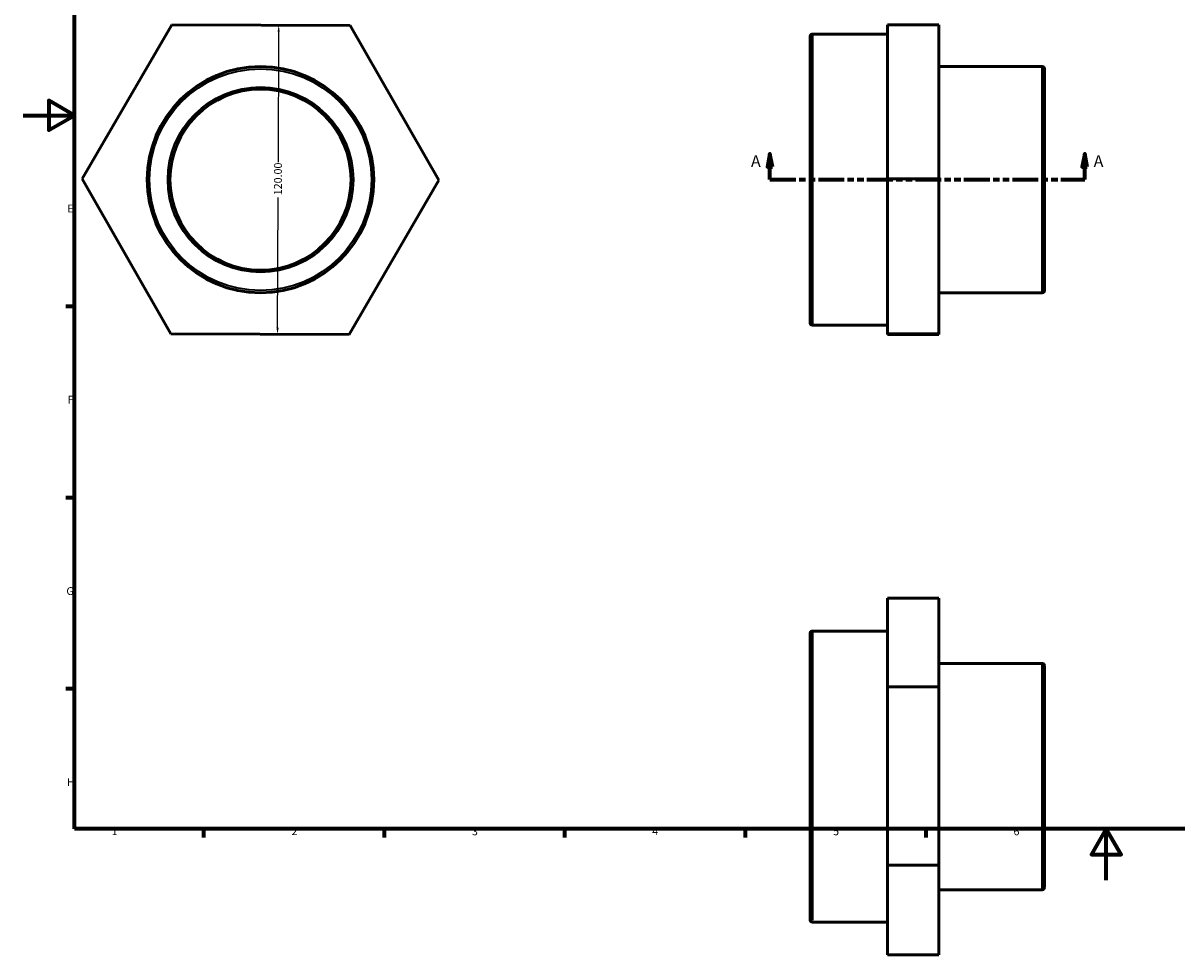
# Model space of a CAD drawing. Units: millimetres. Extents: x 0 to 896, y -29 to 611.
# Drawn here: x 0 to 448, y -29 to 333 of the extents above; entities that cross this region are included whole.
import ezdxf

# ---------------------------------------------------------------- set-up
doc = ezdxf.new("R2010")
doc.units = ezdxf.units.MM
doc.linetypes.add('DOUBLE_DASH_CHAIN', pattern=[1.2403, 0.6614, -0.0827, 0.1654, -0.0827, 0.1654, -0.0827])
for name, color, linetype, lineweight in [('Border (ANSI)', 7, 'Continuous', 70), ('Dimension (ANSI)', 7, 'Continuous', 25), ('Section Line (ANSI)', 7, 'DOUBLE_DASH_CHAIN', 70), ('Visible (ANSI)', 7, 'Continuous', 50), ('Visible Narrow (ANSI)', 7, 'Continuous', 35)]:
    doc.layers.add(name, color=color, linetype=linetype, lineweight=lineweight)
doc.styles.add('Label Text (ANSI)', font='tahoma.ttf')
doc.styles.add('Note Text (ANSI)', font='tahoma.ttf')
doc.dimstyles.new('Default - mm (ANSI)', dxfattribs={"dimtxt": 3.048, "dimasz": 2.5, "dimexe": 3.175, "dimexo": 1.6002, "dimgap": 0.8, "dimtad": 0, "dimtoh": 1, "dimrnd": 1e-08, "dimzin": 4, "dimdsep": 46, "dimtxsty": 'Note Text (ANSI)', "dimcen": 0.09, "dimdle": 10, "dimclrd": 256, "dimclre": 256, "dimclrt": 256, "dimadec": 1, "dimazin": 1, "dimtfac": 1, "dimtofl": 0, "dimtmove": 0, "dimatfit": 3, "dimfxl": 1, "dimtolj": 1, "dimtzin": 4, "dimlwd": -1, "dimlwe": -1, "dimarcsym": 0})

# ---------------------------------------------------------------- blocks, each defined once
blk = doc.blocks.new('Borders Default Border')
at = {"layer": 'Border (ANSI)'}
for p, q in [((20, 222.75), (16.55, 222.75)), ((20, 148.5), (16.55, 148.5)), ((20, 74.25), (16.55, 74.25)), ((70.08, 20), (70.08, 16.55)), ((140.17, 20), (140.17, 16.55)), ((210.25, 20), (210.25, 16.55)), ((280.33, 20), (280.33, 16.55)), ((350.42, 20), (350.42, 16.55))]:
    blk.add_line(p, q, dxfattribs=at)
at = {"layer": 'Border (ANSI)', "flags": 128}
for points in [[(20, 20), (20, 574), (821, 574), (821, 20), (20, 20)], [(0, 297), (20, 297), (10, 302.77), (10, 291.23), (20, 297)], [(420.5, 0), (420.5, 20), (414.73, 10), (426.27, 10), (420.5, 20)]]:
    blk.add_lwpolyline(points, dxfattribs=at)
at = {"layer": 'Border (ANSI)', "char_height": 3.05, "attachment_point": 7, "style": 'Note Text (ANSI)'}
for s, insert in [('E', (17.21, 258.35)), ('F', (17.29, 184.1)), ('G', (16.81, 109.79)), ('H', (16.97, 35.6)), ('1', (34.35, 16.55)), ('2', (104.2, 16.55)), ('3', (174.26, 16.49)), ('4', (244.23, 16.55)), ('5', (314.48, 16.49)), ('6', (384.49, 16.49))]:
    blk.add_mtext(s, dxfattribs=dict(at, insert=insert))
blk = doc.blocks.new('2dTransSection0')
at = {"layer": 'Section Line (ANSI)', "linetype": 'Continuous'}
for p, q in [((289.93, 282.06), (288.93, 277.06)), ((289.93, 277.06), (289.93, 282.06)), ((290.93, 277.06), (289.93, 282.06)), ((412.13, 282.06), (411.13, 277.06)), ((412.13, 277.06), (412.13, 282.06)), ((413.13, 277.06), (412.13, 282.06)), ((288.93, 277.06), (290.93, 277.06)), ((289.93, 272.06), (289.93, 277.06)), ((411.13, 277.06), (413.13, 277.06)), ((412.13, 272.06), (412.13, 277.06)), ((289.93, 272.06), (299.16, 272.06)), ((402.9, 272.06), (412.13, 272.06))]:
    blk.add_line(p, q, dxfattribs=at)
at = {"layer": 'Section Line (ANSI)', "linetype": 'DOUBLE_DASH_CHAIN', "ltscale": 15.180798}
blk.add_line((289.93, 272.06), (412.13, 272.06), dxfattribs=at)
at = {"layer": 'Section Line (ANSI)', "linetype": 'Continuous', "flags": 128}
for points in [[(290.93, 277.06), (289.93, 282.06), (288.93, 277.06), (290.93, 277.06)], [(413.13, 277.06), (412.13, 282.06), (411.13, 277.06), (413.13, 277.06)]]:
    blk.add_lwpolyline(points, dxfattribs=at)
at = {"layer": 'Section Line (ANSI)'}
for points in [[(290.93, 277.06), (289.93, 282.06), (288.93, 277.06), (290.93, 277.06)], [(413.13, 277.06), (412.13, 282.06), (411.13, 277.06), (413.13, 277.06)]]:
    blk.add_solid(points, dxfattribs=at)
at = {"layer": 'Section Line (ANSI)', "char_height": 4.57, "attachment_point": 7, "style": 'Label Text (ANSI)'}
for insert in [(282.57, 275.56), (415.6, 275.56)]:
    blk.add_mtext('A', dxfattribs=dict(at, insert=insert))
blk = doc.blocks.new('*D12')
at = {"layer": 'Defpoints', "color": 0, "transparency": 16777216}
for p in [(99.23, 332.03), (98.78, 212.03), (98.78, 212.03)]:
    blk.add_point(p, dxfattribs=at)
at = {"layer": 'Dimension (ANSI)', "transparency": 16777216}
for p, q in [((99.22, 329.53), (99.03, 278.87)), ((98.79, 214.53), (98.98, 265.19))]:
    blk.add_line(p, q, dxfattribs=at)
for points in [[(98.8, 329.53), (99.64, 329.53), (99.23, 332.03)], [(98.37, 214.53), (99.21, 214.53), (98.78, 212.03)]]:
    blk.add_solid(points, dxfattribs=at)
at = {"layer": 'Dimension (ANSI)', "transparency": 16777216, "insert": (97.4, 266), "char_height": 3.048, "attachment_point": 1, "rotation": 89.7863, "style": 'Note Text (ANSI)'}
blk.add_mtext('\\A1;120.00', dxfattribs=at)

msp = doc.modelspace()

# ---------------------------------------------------------------- linework, layer by layer
at = {"layer": 'Visible (ANSI)'}
for p, q in [((22.895, 272.315), (57.76, 332.185)), ((57.76, 332.185), (127.042, 331.927)), ((127.042, 331.927), (161.459, 271.798)), ((335.531, 332.185), (355.531, 332.185)), ((335.531, 332.185), (335.531, 272.315)), ((355.531, 272.315), (355.531, 332.185)), ((305.531, 216.42), (305.531, 327.692)), ((335.531, 328.571), (306.41, 328.571)), ((395.652, 315.998), (355.531, 315.998)), ((396.531, 315.119), (396.531, 228.993)), ((57.312, 212.186), (22.895, 272.315)), ((161.459, 271.798), (126.594, 211.927)), ((335.531, 272.315), (355.531, 272.315)), ((335.531, 272.315), (335.531, 212.186)), ((355.531, 212.186), (355.531, 272.315)), ((395.652, 228.114), (355.531, 228.114)), ((335.531, 215.541), (306.41, 215.541)), ((126.594, 211.927), (57.312, 212.186)), ((335.531, 212.186), (355.531, 212.186)), ((335.531, 212.186), (335.531, 211.927)), ((335.531, 211.927), (355.531, 211.927)), ((355.531, 211.927), (355.531, 212.186)), ((335.531, 109.529), (355.531, 109.529)), ((335.531, 109.529), (335.531, 75.112)), ((355.531, 75.112), (355.531, 109.529)), ((305.531, -15.389), (305.531, 95.883)), ((335.531, 96.762), (306.41, 96.762)), ((395.652, 84.189), (355.531, 84.189)), ((396.531, 83.31), (396.531, -2.816)), ((335.531, 75.112), (355.531, 75.112)), ((335.531, 75.112), (335.531, 5.83)), ((355.531, 5.83), (355.531, 75.112)), ((335.531, 5.83), (355.531, 5.83)), ((335.531, 5.83), (335.531, -29.034)), ((355.531, -29.034), (355.531, 5.83)), ((395.652, -3.695), (355.531, -3.695)), ((335.531, -16.268), (306.41, -16.268)), ((335.531, -29.034), (355.531, -29.034))]:
    msp.add_line(p, q, dxfattribs=at)
for radius in [43.942, 35.154]:
    msp.add_circle((92.177, 272.056), radius, dxfattribs=at)
for centre, start, end in [((306.41, 327.692), 90, 180), ((395.652, 315.119), 0, 90), ((395.652, 228.993), 270, 0), ((306.41, 216.42), 180, 270), ((306.41, 95.883), 90, 180), ((395.652, 83.31), 0, 90), ((395.652, -2.816), 270, 0), ((306.41, -15.389), 180, 270)]:
    msp.add_arc(centre, 0.879, start, end, dxfattribs=at)
at = {"layer": 'Visible Narrow (ANSI)'}
for p, q in [((306.41, 327.875), (306.41, 216.237)), ((395.652, 228.655), (395.652, 315.457)), ((306.41, 96.066), (306.41, -15.572)), ((395.652, -3.154), (395.652, 83.648))]:
    msp.add_line(p, q, dxfattribs=at)
for radius in [43.063, 36.032]:
    msp.add_circle((92.177, 272.056), radius, dxfattribs=at)

# ---------------------------------------------------------------- block references
msp.add_blockref('Borders Default Border', (0, 0))
at = {"layer": 'Section Line (ANSI)'}
msp.add_blockref('2dTransSection0', (0, 0), dxfattribs=at)

# ---------------------------------------------------------------- dimensions: what is measured, and where the dimension line sits
at = {"layer": 'Dimension (ANSI)'}
dim = msp.add_linear_dim(base=(98.782, 212.031), p1=(99.23, 332.03), p2=(98.782, 212.031), angle=269.78629, dimstyle='Default - mm (ANSI)', override={"dimtoh": 0, "dimdec": 2, "dimse1": 1, "dimse2": 1, "dimtp": 0, "dimtm": 0, "dimtdec": 2, "dimatfit": 1}, dxfattribs=at)
dim.commit()
dim.dimension.update_dxf_attribs({"geometry": '*D12', "text_midpoint": (99.006, 272.031), "dimtype": 160})

doc.saveas('drawing.dxf')
